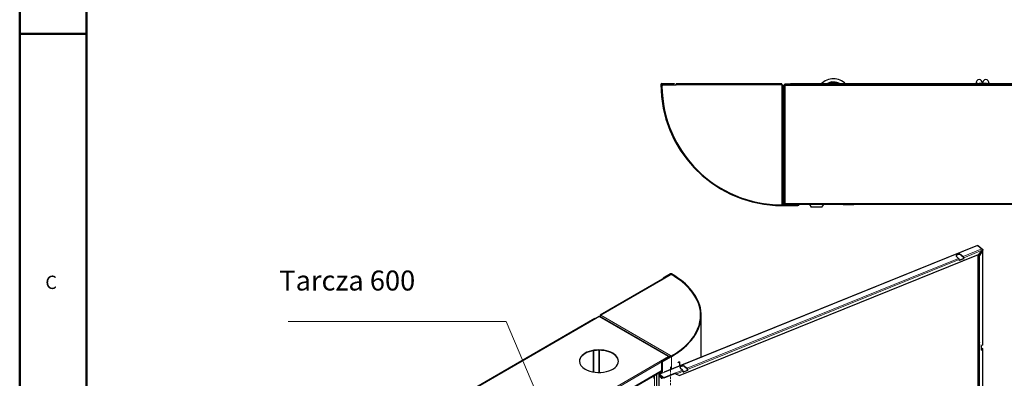
# Model space of a CAD drawing. Units: millimetres. Extents: x -2122 to 2100, y -1485 to 7058.
# Drawn here: x -2100 to -629, y -514 to 21 of the extents above; entities that cross this region are included whole.
import ezdxf

# ---------------------------------------------------------------- set-up
doc = ezdxf.new("R2010")
doc.units = ezdxf.units.MM
for name, pattern in [('Ciągła0.30mm', [0]), ('Ciągła0.50mm', [0]), ('Liniakreskowa', [58, 40, -18]), ('Liniawymiarowa0.15', [0]), ('Liniaśrodkowa', [102.54, 60, -20, 2.54, -20])]:
    doc.linetypes.add(name, pattern=pattern)
for name, color, linetype, lineweight in [('Liniewidoków', 7, 'Ciągła0.30mm', 0), ('Obramowanie', 196, 'Ciągła0.30mm', 0), ('Tabelkarysunkowa', 1, 'Ciągła0.30mm', 0), ('Tekst', 174, 'Ciągła0.30mm', 0), ('Wymiary', 7, 'Ciągła0.30mm', 0)]:
    doc.layers.add(name, color=color, linetype=linetype, lineweight=lineweight)
doc.styles.add('Tekststrony', font='arial.ttf', dxfattribs={"height": 19.896667, "bigfont": 'bigfont.shx'})
doc.styles.add('Tekstzliniąodniesienia', font='arial.ttf', dxfattribs={"height": 19.896667, "bigfont": 'bigfont.shx'})
doc.dimstyles.new('Tekstzliniąodniesienia_LEADER', dxfattribs={"dimtxt": 0.18, "dimasz": 0.18, "dimexe": 0.18, "dimexo": 0.0625, "dimgap": 0.09, "dimtad": 0, "dimtih": 1, "dimtoh": 1, "dimdec": 4, "dimzin": 0, "dimdsep": 46, "dimcen": 0.09, "dimclrd": 7, "dimclre": 7, "dimclrt": 7, "dimadec": 0, "dimazin": 0, "dimtfac": 1, "dimtdec": 4, "dimtofl": 0, "dimtmove": 0, "dimatfit": 0, "dimfxl": 0, "dimtolj": 1, "dimtzin": 0, "dimarcsym": 0})

# ---------------------------------------------------------------- blocks, each defined once
blk = doc.blocks.new('*D13')
at = {"layer": 'Wymiary', "color": 1, "linetype": 'Liniaśrodkowa', "lineweight": 15}
for p, q in [((18140, -24206), (18140, -23296)), ((17685, -23751), (18595, -23751))]:
    blk.add_line(p, q, dxfattribs=at)
blk = doc.blocks.new('GÓRA')
at = {"layer": 'Liniewidoków', "color": 7, "linetype": 'Liniawymiarowa0.15', "lineweight": 15}
for p, q in [((9812, -22759), (9804, -22759)), ((9820, -22751), (9820, -22743)), ((11610, -22767), (10030, -22767)), ((11610, -22767), (11610, -24537)), ((11740, -22775), (19040, -22775)), ((19104, -22767), (19104, -22775)), ((19124, -24206), (19126, -22775)), ((19170, -22767), (20750, -22767)), ((19170, -22767), (19170, -24537)), ((20960, -22751), (20960, -22743)), ((20968, -22759), (20976, -22759)), ((18358, -23512), (18280, -23504)), ((18281, -23475), (18360, -23484)), ((18357, -23476), (18287, -23468)), ((18387, -23548), (18358, -23512)), ((18360, -23484), (18363, -23481)), ((18382, -23498), (18381, -23499)), ((18381, -23499), (18387, -23506)), ((18407, -23525), (18407, -23751)), ((17856, -23651), (17825, -23600)), ((17902, -23651), (17847, -23561)), ((17856, -23651), (17902, -23651)), ((17856, -23651), (17856, -23657)), ((17902, -23657), (17856, -23657)), ((17902, -23651), (17902, -23657)), ((18032, -23626), (18032, -23876)), ((18441, -23751), (18441, -23572)), ((18451, -23591), (18451, -23751)), ((17852, -23731), (17811, -23735)), ((17898, -23731), (17813, -23740)), ((17852, -23723), (17898, -23723)), ((17852, -23723), (17852, -23731)), ((17898, -23731), (17852, -23731)), ((17854, -23802), (17854, -23803)), ((17900, -23803), (17854, -23803)), ((17898, -23731), (17898, -23723)), ((17900, -23797), (17900, -23803)), ((17950, -23729), (17946, -23729)), ((17946, -23773), (17950, -23773)), ((18407, -23751), (18407, -23978)), ((18441, -23931), (18441, -23751)), ((18451, -23751), (18451, -23912)), ((17854, -23866), (17828, -23910)), ((17901, -23866), (17851, -23949)), ((17854, -23860), (17901, -23860)), ((17854, -23860), (17854, -23866)), ((17901, -23866), (17854, -23866)), ((17901, -23866), (17901, -23860)), ((18364, -23996), (18387, -23970)), ((18285, -24004), (18364, -23996)), ((18359, -24025), (18285, -24032)), ((18290, -24039), (18347, -24034)), ((11612, -24559), (11612, -24567)), ((11656, -24535), (19124, -24535)), ((11860, -24551), (11868, -24551)), ((18920, -24551), (18912, -24551)), ((19168, -24559), (19168, -24567))]:
    blk.add_line(p, q, dxfattribs=at)
at = {"layer": 'Liniewidoków', "color": 7, "linetype": 'Ciągła0.30mm', "lineweight": 30}
for p, q in [((9820, -22743), (10004, -22743)), ((9820, -22743), (10004, -22743)), ((9820, -22751), (10004, -22751)), ((10004, -22751), (9820, -22751)), ((9840, -22767), (10030, -22767)), ((10004, -22751), (10004, -22743)), ((10004, -22743), (10004, -22751)), ((11610, -22751), (10030, -22751)), ((10030, -22767), (10030, -22751)), ((11610, -22767), (11610, -22751)), ((11610, -22767), (11626, -22767)), ((11626, -24537), (11626, -22767)), ((11640, -22775), (11640, -24527)), ((11640, -22775), (11656, -22775)), ((11656, -22751), (11656, -22759)), ((11656, -22751), (11740, -22751)), ((11730, -22759), (11656, -22759)), ((11656, -22759), (11730, -22759)), ((11730, -22767), (11656, -22767)), ((11656, -22775), (11656, -24535)), ((11740, -22775), (11656, -22775)), ((11740, -22759), (11730, -22759)), ((11730, -22759), (11730, -22767)), ((11730, -22767), (11740, -22767)), ((19040, -22751), (11740, -22751)), ((11740, -22759), (11740, -22751)), ((19040, -22759), (11740, -22759)), ((11740, -22775), (11740, -22759)), ((11740, -22759), (19040, -22759)), ((14504, -22751), (14504, -22750)), ((14509, -22745), (14527, -22745)), ((14527, -22745), (14578, -22745)), ((14550, -22751), (14550, -22750)), ((14578, -22745), (14607, -22745)), ((14599, -22751), (14599, -22750)), ((14607, -22745), (14603, -22747)), ((14607, -22745), (14610, -22745)), ((14610, -22745), (14650, -22745)), ((14620, -22751), (14620, -22750)), ((14650, -22745), (14699, -22745)), ((14680, -22751), (14680, -22750)), ((14699, -22745), (14711, -22745)), ((14715, -22747), (14711, -22745)), ((14719, -22751), (14719, -22750)), ((15628, -22751), (15628, -22750)), ((15635, -22745), (15632, -22747)), ((15635, -22745), (15638, -22745)), ((15638, -22745), (15678, -22745)), ((15649, -22751), (15649, -22750)), ((15678, -22745), (15728, -22745)), ((15708, -22751), (15708, -22750)), ((15728, -22745), (15735, -22745)), ((15729, -22751), (15729, -22750)), ((15735, -22745), (15752, -22745)), ((15752, -22745), (15804, -22745)), ((15776, -22751), (15776, -22750)), ((15804, -22745), (15838, -22745)), ((15832, -22751), (15832, -22750)), ((15843, -22751), (15843, -22750)), ((19040, -22751), (19040, -22759)), ((19040, -22751), (19124, -22751)), ((19050, -22759), (19040, -22759)), ((19040, -22775), (19040, -22759)), ((19040, -22767), (19050, -22767)), ((19124, -22775), (19040, -22775)), ((19040, -22775), (19126, -22775)), ((19120, -22775), (19040, -22775)), ((19124, -22759), (19050, -22759)), ((19050, -22759), (19050, -22767)), ((19124, -22759), (19050, -22759)), ((19050, -22767), (19124, -22767)), ((19124, -22759), (19124, -22751)), ((19124, -24535), (19124, -22775)), ((19126, -22775), (19124, -22775)), ((19128, -22775), (19132, -22775)), ((19134, -22775), (19132, -22775)), ((19134, -22775), (19142, -22775)), ((19140, -22775), (19136, -22775)), ((19140, -24109), (19142, -22775)), ((19154, -24537), (19154, -22767)), ((19170, -22767), (19154, -22767)), ((19170, -22767), (19170, -22751)), ((19170, -22751), (20750, -22751)), ((20750, -22767), (20750, -22751)), ((20940, -22767), (20750, -22767)), ((20776, -22751), (20776, -22743)), ((20960, -22743), (20776, -22743)), ((20776, -22743), (20776, -22751)), ((20960, -22743), (20776, -22743)), ((20960, -22751), (20776, -22751)), ((20776, -22751), (20960, -22751)), ((17937, -23632), (17872, -23527)), ((18280, -23504), (18318, -23551)), ((18287, -23468), (18281, -23475)), ((18346, -23468), (18300, -23463)), ((18387, -23751), (18387, -23503)), ((17811, -23634), (17811, -23696)), ((17812, -23631), (17813, -23633)), ((17946, -23626), (17933, -23626)), ((17946, -23626), (17946, -23876)), ((17947, -23648), (17946, -23646)), ((18027, -23871), (18027, -23631)), ((18387, -23626), (18032, -23626)), ((17811, -23696), (17811, -23748)), ((17847, -23731), (17811, -23735)), ((17811, -23805), (17811, -23858)), ((17814, -23806), (17905, -23796)), ((17957, -23685), (17946, -23696)), ((17946, -23696), (17950, -23696)), ((17950, -23806), (17946, -23806)), ((17946, -23806), (17957, -23817)), ((17946, -23823), (17948, -23823)), ((17948, -23824), (17946, -23824)), ((17957, -23685), (17957, -23817)), ((18027, -23685), (17957, -23685)), ((17957, -23817), (18027, -23817)), ((18387, -23999), (18387, -23751)), ((17811, -23858), (17811, -23869)), ((17876, -23980), (17937, -23877)), ((17934, -23883), (17959, -23883)), ((17938, -23876), (17946, -23876)), ((17946, -23863), (17947, -23861)), ((18032, -23876), (18387, -23876)), ((18296, -23991), (18325, -23960)), ((18296, -23991), (18285, -24004)), ((18285, -24032), (18290, -24039)), ((18304, -24045), (18335, -24042)), ((19140, -24527), (19140, -24109)), ((11610, -24537), (11610, -24557)), ((11610, -24537), (11626, -24537)), ((11852, -24559), (11612, -24559)), ((11612, -24559), (11852, -24559)), ((11618, -24543), (11618, -24537)), ((11626, -24537), (11626, -24543)), ((11634, -24551), (11656, -24551)), ((11640, -24527), (11656, -24527)), ((11656, -24535), (11656, -24551)), ((19124, -24551), (11656, -24551)), ((11846, -24559), (11846, -24551)), ((11852, -24559), (11852, -24567)), ((11852, -24567), (11852, -24559)), ((12022, -24551), (12050, -24593)), ((12210, -24593), (12238, -24551)), ((12525, -24553), (12525, -24551)), ((12525, -24553), (12685, -24553)), ((12685, -24553), (12685, -24551)), ((18928, -24559), (18928, -24567)), ((18928, -24559), (19168, -24559)), ((19168, -24559), (18928, -24559)), ((18928, -24567), (18928, -24559)), ((18934, -24559), (18934, -24551)), ((19124, -24535), (19124, -24551)), ((19146, -24551), (19124, -24551)), ((19154, -24537), (19154, -24543)), ((19170, -24537), (19154, -24537)), ((19162, -24543), (19162, -24537)), ((19170, -24537), (19170, -24557)), ((11852, -24567), (11612, -24567)), ((11612, -24567), (11852, -24567)), ((12130, -24593), (12050, -24593)), ((12210, -24593), (12130, -24593)), ((18928, -24567), (19168, -24567)), ((19168, -24567), (18928, -24567))]:
    blk.add_line(p, q, dxfattribs=at)
for points in [[(17811, -23632), (17811, -23632), (17813, -23631)], [(17935, -23630), (17937, -23631), (17938, -23631)], [(17801, -23764), (17793, -23745), (17791, -23742)], [(17796, -23803), (17801, -23791)], [(17801, -23791), (17804, -23784), (17805, -23774), (17802, -23767), (17801, -23764)], [(17811, -23817), (17811, -23812), (17812, -23810)], [(17812, -23810), (17813, -23809), (17815, -23806), (17815, -23806)], [(17815, -23806), (17814, -23806)], [(17946, -23750), (17950, -23729)], [(17950, -23773), (17946, -23752), (17946, -23750)], [(17950, -23729), (17953, -23719), (17955, -23710), (17955, -23703), (17953, -23698), (17950, -23696)], [(17950, -23806), (17953, -23805), (17955, -23800), (17955, -23793), (17953, -23784), (17950, -23773)], [(17812, -23876), (17813, -23877), (17813, -23879)], [(17938, -23877), (17938, -23876), (17938, -23876)]]:
    blk.add_lwpolyline(points, dxfattribs=at)
at = {"layer": 'Liniewidoków', "color": 7, "linetype": 'Liniawymiarowa0.15', "lineweight": 15}
for points in [[(17856, -23657), (17837, -23654), (17822, -23649), (17813, -23644), (17811, -23642)], [(17813, -23633), (17814, -23633), (17815, -23635)], [(17815, -23635), (17817, -23637), (17825, -23642), (17839, -23648), (17856, -23651)], [(17938, -23631), (17941, -23635), (17942, -23639), (17938, -23645), (17930, -23650), (17920, -23654), (17908, -23656), (17902, -23657)], [(17902, -23651), (17908, -23651), (17918, -23650), (17927, -23646), (17934, -23642), (17937, -23637), (17937, -23633), (17937, -23632)], [(17792, -23735), (17799, -23746), (17805, -23756), (17807, -23757), (17808, -23757), (17809, -23756), (17809, -23755), (17810, -23751), (17811, -23748)], [(17811, -23805), (17810, -23802), (17809, -23798), (17808, -23797), (17807, -23797), (17806, -23798), (17805, -23800), (17802, -23803), (17798, -23812)], [(17816, -23758), (17815, -23760), (17812, -23764), (17809, -23765), (17805, -23765), (17801, -23764)], [(17801, -23791), (17804, -23790), (17808, -23788), (17812, -23789), (17815, -23791), (17816, -23794)], [(17811, -23740), (17815, -23741), (17817, -23742), (17820, -23745), (17820, -23749)], [(17820, -23800), (17820, -23801), (17820, -23804), (17816, -23806), (17815, -23806)], [(17817, -23734), (17822, -23731), (17838, -23725), (17852, -23723)], [(17852, -23731), (17847, -23731)], [(17854, -23803), (17851, -23803)], [(17898, -23723), (17915, -23726), (17929, -23733), (17939, -23744), (17944, -23756), (17945, -23770), (17940, -23782), (17932, -23792), (17921, -23799), (17907, -23802), (17900, -23803)], [(17905, -23796), (17906, -23796), (17917, -23793), (17926, -23788), (17933, -23779), (17936, -23769), (17936, -23758), (17932, -23748), (17924, -23739), (17912, -23733), (17898, -23731)], [(17811, -23870), (17811, -23870), (17817, -23867), (17828, -23863), (17843, -23861), (17854, -23860)], [(17854, -23866), (17844, -23867), (17831, -23870), (17820, -23875), (17815, -23877), (17815, -23878)], [(17901, -23860), (17915, -23861), (17928, -23865), (17937, -23869), (17941, -23872), (17942, -23875), (17938, -23876), (17938, -23876)], [(17938, -23877), (17937, -23875), (17933, -23872), (17926, -23869), (17914, -23866), (17901, -23866)]]:
    blk.add_lwpolyline(points, dxfattribs=at)
at = {"layer": 'Liniewidoków', "color": 7, "linetype": 'Ciągła0.30mm', "lineweight": 30}
blk.add_circle((18140, -23751), 350, dxfattribs=at)
for centre, radius, start, end in [((9820, -22759), 16, 90, 180), ((9820, -22759), 16, 90, 180), ((11612, -22759), 1808, 180, 266.9939), ((11612, -22759), 1808, 180, 266.9944), ((9820, -22759), 8, 90, 180), ((9820, -22759), 8, 90, 180), ((11612, -22759), 1800, 180, 269.6917), ((11612, -22759), 1800, 180, 269.6917), ((9840, -22787), 20, 90, 174.5199), ((11610, -22767), 1790, 180.579, 270), ((11656, -22775), 16, 90, 180), ((11656, -22775), 8, 90, 180), ((12382, -22923), 250, 43.2135, 136.7865), ((12382, -22923), 200, 58.8592, 121.1408), ((12357, -22746), 25, 67.9331, 128.3598), ((14573, -22745), 61.6, 101.3432, 180), ((14548, -22745), 61.6, 4.5448, 78.6568), ((14671, -22745), 61.6, 101.3432, 180), ((14647, -22745), 61.6, 0, 78.6568), ((15700, -22745), 61.6, 101.3432, 180), ((15675, -22745), 61.6, 4.5448, 78.6568), ((15798, -22745), 61.6, 101.3432, 180), ((15774, -22745), 61.6, 0, 78.6568), ((19104, -22791), 28, 34.8499, 58.9973), ((19124, -22775), 16, 0, 90), ((19124, -22775), 8, 0, 90), ((19170, -22767), 1790, 270, 359.421), ((19168, -22759), 1800, 270.3083, 0), ((19168, -22759), 1800, 270.3083, 0), ((19168, -22759), 1808, 273.0061, 0), ((19168, -22759), 1808, 273.0056, 0), ((20940, -22787), 20, 5.4801, 90), ((20960, -22759), 16, 0, 90), ((20960, -22759), 16, 0, 90), ((20960, -22759), 8, 360, 90), ((20960, -22759), 8, 0, 90), ((18032, -23631), 5, 90, 180), ((18032, -23871), 5, 180, 270), ((11612, -22759), 1808, 266.9939, 270), ((11612, -22759), 1808, 266.9944, 270), ((11612, -22759), 1800, 269.6917, 270), ((11612, -22759), 1800, 269.6917, 270), ((11634, -24543), 16, 180, 270), ((11634, -24543), 8, 180, 270), ((11656, -24527), 16, 180, 270), ((11656, -24527), 8, 180, 270), ((11852, -24551), 8, 270, 0), ((11852, -24551), 16, 270, 0), ((11852, -24551), 8, 270, 0), ((11852, -24551), 16, 270, 0), ((18928, -24551), 16, 180, 270), ((18928, -24551), 16, 180, 270), ((18928, -24551), 8, 180, 270), ((18928, -24551), 8, 180, 270), ((19124, -24527), 16, 270, 360), ((19124, -24527), 8, 270, 356.8131), ((19146, -24543), 8, 270, 0), ((19146, -24543), 16, 270, 0), ((19168, -22759), 1800, 270, 270.3083), ((19168, -22759), 1800, 270, 270.3083), ((19168, -22759), 1808, 270, 273.0061), ((19168, -22759), 1808, 270, 273.0056)]:
    blk.add_arc(centre, radius, start, end, dxfattribs=at)
at = {"layer": 'Liniewidoków', "color": 7, "linetype": 'Liniawymiarowa0.15', "lineweight": 15}
blk.add_arc((12382, -22923), 190, 64.2827, 115.7173, dxfattribs=at)
at = {"layer": 'Liniewidoków', "color": 7, "linetype": 'Ciągła0.30mm', "lineweight": 30}
for centre, major_axis, ratio, start_param, end_param in [((19126, -22775), (-8, 0.01), 0.001428, 1.579228, 3.150024), ((19126, -22775), (16, 0), 0.001428, 4.72082, 6.291616), ((18367, -23751), (0, -490), 0.866025, 3.942123, 4.600045), ((18452, -23751), (0, 490), 0.866025, 0.776265, 1.312985), ((18532, -23751), (0, 490), 0.866025, 0.805967, 1.312985), ((18292, -23490), (0.1, -20), 0.843264, 3.89595, 5.466746), ((18298, -23483), (0.1, -20), 0.843264, 3.042029, 3.89595), ((17811, -23628), (-2.81, 4.14), 0.867386, 2.6041, 2.999108), ((17919, -23666), (28, 17.4), 0.316729, 5.732966, 6.283185), ((17919, -23688), (24.4, 22.2), 0.668705, 5.380996, 6.093428), ((18535, -23751), (0, 320), 0.866025, 0.895888, 1.169714), ((19251, -23751), (-5573, -213), 0.042807, 4.866335, 4.878857), ((17831, -23805), (20, 0), 0.825506, 3.048078, 3.141593), ((17919, -23762), (-3.4, 32.8), 0.864454, 4.236099, 4.948531), ((17919, -23798), (-22.5, 24.1), 0.730011, 3.449915, 3.776295), ((18367, -23751), (0, -490), 0.866025, 4.840606, 5.483113), ((17919, -23844), (-28.3, 16.9), 0.217533, 3.141593, 3.626841), ((18452, -23751), (0, 490), 0.866025, 1.828892, 2.365693), ((18532, -23751), (0, 490), 0.866025, 1.828892, 2.33593), ((18535, -23751), (0, 320), 0.866025, 1.972335, 2.2816), ((18787, -23751), (-5213, 223), 0.043939, 1.483814, 1.495875), ((18297, -24018), (0.3, 20), 0.843518, 0.776941, 2.347738), ((18303, -24025), (0.3, 20), 0.843518, 2.347738, 2.60537), ((18303, -24025), (0.4, 20), 0.869401, 2.613702, 3.245754), ((19124, -24180), (16, 11203), 0.001428, 4.712389, 4.718706), ((19124, -24180), (16, 11203), 0.001428, 4.681332, 4.712389), ((19124, -24528), (16, 0), 0.001428, 4.748956, 6.252128)]:
    blk.add_ellipse(centre, major_axis=major_axis, ratio=ratio, start_param=start_param, end_param=end_param, dxfattribs=at)
at = {"layer": 'Liniewidoków', "color": 7, "linetype": 'Liniawymiarowa0.15', "lineweight": 15}
for centre, major_axis, ratio, start_param, end_param in [((18447, -23751), (0, -490), 0.866025, 4.170644, 4.349379), ((18447, -23751), (0, -490), 0.866025, 3.917368, 4.170644), ((18535, -23751), (0, 485), 0.866025, 0.801319, 1.310266), ((18371, -23499), (2.2, 19.9), 0.807769, 0.853921, 2.424717), ((18371, -23499), (15.6, 12.5), 0.372309, 3.572089, 5.142885), ((18371, -23499), (15, -13.3), 0.38732, 1.155098, 2.638627), ((17811, -23637), (3.67, 3.39), 0.801097, 4.074758, 6.092924), ((18447, -23751), (0, -490), 0.866025, 4.566725, 4.577423), ((18447, -23751), (0, -490), 0.866025, 4.349379, 4.454578), ((18625, -23751), (0, 320), 0.866025, 1.028438, 1.169714), ((18630, -23751), (0, 310), 0.866025, 1.126112, 1.155994), ((17786, -23696), (-25, 0), 0.693321, 1.848564, 3.141593), ((17831, -23734), (20, 0), 0.904259, 3.141593, 4.140311), ((17831, -23748), (20, 0), 0.754621, 3.141593, 3.899886), ((17831, -23805), (20, 0), 0.825506, 2.386199, 3.048078), ((17831, -23816), (20, 0), 0.948183, 2.145915, 3.141593), ((17831, -23771), (4, 33.4), 0.504661, 0.909794, 1.228698), ((17831, -23771), (4, 33.4), 0.504661, 2.377652, 2.697001), ((18447, -23751), (0, -490), 0.866025, 4.847632, 4.858053), ((17786, -23858), (-25, 0), 0.602615, 3.141593, 3.883773), ((17811, -23875), (-2.84, 4.12), 0.866167, 3.575675, 5.484225), ((18447, -23751), (0, -490), 0.866025, 4.970484, 5.012213), ((18447, -23751), (0, -490), 0.866025, 5.012213, 5.507781), ((18535, -23751), (0, 485), 0.866025, 1.831614, 2.340578), ((18625, -23751), (0, 320), 0.866025, 1.972335, 2.113155), ((18630, -23751), (0, 310), 0.866025, 1.986073, 2.01548), ((18376, -24011), (-2, 19.9), 0.806461, 0.681112, 2.086101), ((18376, -24011), (-15, 13.3), 0.38732, 4.677099, 5.867486)]:
    blk.add_ellipse(centre, major_axis=major_axis, ratio=ratio, start_param=start_param, end_param=end_param, dxfattribs=at)
at = {"layer": 'Liniewidoków', "color": 7, "linetype": 'Ciągła0.30mm', "lineweight": 30}
for points, weights in [([(14527, -22745), (14516, -22745), (14504, -22750)], [1, 1.03795484931, 1]), ([(14504, -22750), (14506, -22745), (14509, -22745)], [1, 1.0379548493, 1]), ([(14550, -22750), (14537, -22745), (14527, -22745)], [1, 1.03795484931, 1]), ([(14578, -22745), (14565, -22745), (14550, -22750)], [1, 1.03795484931, 1]), ([(14601, -22748), (14589, -22745), (14578, -22745)], [1.01141462429, 1.03095751121, 1]), ([(14603, -22747), (14601, -22748), (14599, -22750)], [1.01736629526, 1.0134479503, 1]), ([(14610, -22745), (14607, -22745), (14603, -22747)], [1, 1.024506899, 1.01736629526]), ([(14620, -22750), (14615, -22745), (14610, -22745)], [1, 1.0379548493, 1]), ([(14650, -22745), (14636, -22745), (14620, -22750)], [1, 1.0379548493, 1]), ([(14680, -22750), (14664, -22745), (14650, -22745)], [1, 1.0379548493, 1]), ([(14699, -22745), (14690, -22745), (14680, -22750)], [1, 1.03795484931, 1]), ([(14719, -22750), (14708, -22745), (14699, -22745)], [1, 1.03795484931, 1]), ([(14715, -22747), (14717, -22748), (14719, -22750)], [1.01736629526, 1.0134479503, 1]), ([(15632, -22747), (15630, -22748), (15628, -22750)], [1.01736629526, 1.0134479503, 1]), ([(15638, -22745), (15635, -22745), (15632, -22747)], [1, 1.024506899, 1.01736629526]), ([(15649, -22750), (15643, -22745), (15638, -22745)], [1, 1.03795484931, 1]), ([(15678, -22745), (15665, -22745), (15649, -22750)], [1, 1.0379548493, 1]), ([(15708, -22750), (15692, -22745), (15678, -22745)], [1, 1.0379548493, 1]), ([(15728, -22745), (15719, -22745), (15708, -22750)], [1, 1.0379548493, 1]), ([(15734, -22746), (15731, -22745), (15728, -22745)], [1.01669949565, 1.01240253104, 1]), ([(15752, -22745), (15742, -22745), (15729, -22750)], [1, 1.0379548493, 1]), ([(15729, -22750), (15732, -22745), (15735, -22745)], [1, 1.0379548493, 1]), ([(15776, -22750), (15763, -22745), (15752, -22745)], [1, 1.0379548493, 1]), ([(15804, -22745), (15791, -22745), (15776, -22750)], [1, 1.0379548493, 1]), ([(15832, -22750), (15817, -22745), (15804, -22745)], [1, 1.0379548493, 1]), ([(15838, -22745), (15835, -22745), (15832, -22750)], [1, 1.0379548493, 1]), ([(15843, -22750), (15840, -22745), (15838, -22745)], [1, 1.0379548493, 1])]:
    blk.add_rational_spline(points, weights, degree=2, dxfattribs=at)
at = {"layer": 'Wymiary', "linetype": 'Liniaśrodkowa'}
blk.add_blockref('*D13', (0, 0), dxfattribs=at)
blk = doc.blocks.new('*D26')
at = {"layer": 'Wymiary', "color": 7, "linetype": 'Liniakreskowa', "lineweight": 9}
blk.add_line((30907, 17303), (30907, 10330), dxfattribs=at)
blk = doc.blocks.new('G.P.L')
at = {"layer": 'Liniewidoków', "color": 7, "linetype": 'Liniawymiarowa0.15', "lineweight": 15}
for p, q in [((36416, 19477), (30712, 17171)), ((36072, 19248), (31203, 17279)), ((36116, 19305), (36116, 19312)), ((36490, 19416), (36154, 19281)), ((36492, 19393), (36163, 19260)), ((36413, 19309), (36413, 15960)), ((36425, 15951), (36425, 19314)), ((36498, 19396), (36498, 19405)), ((36501, 17695), (36501, 19388)), ((36081, 19227), (31212, 17258)), ((30909, 18965), (30903, 18968)), ((30909, 18965), (30909, 18952)), ((30909, 18965), (30909, 18952)), ((30920, 18965), (30926, 18968)), ((30920, 18965), (30920, 18954)), ((30920, 18965), (30920, 18954)), ((29655, 18228), (30772, 18873)), ((30895, 17486), (29643, 18208)), ((29655, 18228), (30906, 17505)), ((24406, 15191), (29568, 18171)), ((25591, 14438), (30872, 17487)), ((29622, 17601), (29622, 17203)), ((29633, 17601), (29633, 17204)), ((30909, 17497), (30909, 17489)), ((30909, 17497), (30909, 17489)), ((30920, 17495), (30926, 17492)), ((30926, 17262), (30926, 17492)), ((36498, 17618), (36498, 17623)), ((36501, 15978), (36501, 17613)), ((30751, 17391), (25753, 14505)), ((31165, 17304), (31165, 17310)), ((30739, 17231), (25753, 14352)), ((30620, 17157), (30620, 15981)), ((30697, 17150), (30697, 16001)), ((30706, 17161), (30713, 17164)), ((30706, 17151), (30706, 17161)), ((30739, 17210), (30734, 17206)), ((30734, 17184), (30734, 17206)), ((30734, 17184), (30734, 17206)), ((30756, 17206), (30756, 17190)), ((30756, 17190), (30756, 17206)), ((30756, 17128), (30756, 17101)), ((30756, 17101), (30756, 17128)), ((31121, 17246), (30990, 17193)), ((31130, 17225), (31006, 17175)), ((30746, 17118), (30740, 17115))]:
    blk.add_line(p, q, dxfattribs=at)
at = {"layer": 'Liniewidoków', "color": 7, "linetype": 'Ciągła0.30mm', "lineweight": 30}
for p, q in [((36411, 19479), (30792, 17207)), ((36416, 19477), (36490, 19416)), ((36428, 19467), (36431, 19468)), ((36431, 19468), (36505, 19408)), ((36424, 19313), (31075, 17151)), ((36072, 19248), (36034, 19279)), ((36081, 19213), (36159, 19244)), ((36116, 19312), (36154, 19281)), ((36116, 19305), (36154, 19274)), ((36159, 19264), (36159, 19244)), ((36159, 19244), (36163, 19240)), ((36163, 19240), (36163, 19260)), ((36492, 19393), (36424, 19313)), ((36444, 19302), (36496, 19392)), ((36448, 19298), (36444, 19302)), ((36444, 15955), (36444, 19302)), ((36501, 19388), (36448, 19298)), ((36448, 15957), (36448, 19298)), ((36498, 19405), (36494, 19408)), ((36496, 19392), (36501, 19388)), ((36505, 19408), (36498, 19405)), ((36507, 17702), (36507, 19401)), ((36163, 19240), (36081, 19207)), ((36081, 19227), (36081, 19207)), ((30906, 18950), (30772, 18873)), ((30903, 18968), (30773, 18893)), ((30903, 18968), (30773, 18893)), ((30779, 18890), (30773, 18893)), ((30773, 18893), (30773, 18874)), ((30773, 18893), (30779, 18890)), ((30773, 18893), (30773, 18874)), ((30909, 18965), (30779, 18890)), ((30779, 18890), (30909, 18965)), ((30779, 18890), (30779, 18877)), ((30779, 18890), (30779, 18877)), ((30764, 18874), (29647, 18228)), ((29628, 18206), (29568, 18171)), ((30872, 17487), (29628, 18206)), ((30261, 17840), (29637, 18202)), ((29643, 18221), (29643, 18208)), ((29643, 18208), (29643, 18199)), ((31445, 18221), (31445, 18228)), ((31455, 17476), (31455, 18230)), ((29551, 18168), (24389, 15188)), ((29560, 18172), (24398, 15192)), ((29551, 18168), (29552, 18168)), ((36501, 17695), (36481, 17687)), ((36481, 17605), (36481, 17687)), ((29522, 17593), (29522, 17212)), ((29527, 17593), (29527, 17211)), ((30751, 17397), (30920, 17495)), ((30920, 17495), (30751, 17397)), ((30756, 17394), (30926, 17492)), ((30926, 17492), (30756, 17394)), ((30895, 17486), (30895, 17481)), ((30900, 17484), (30900, 17489)), ((30906, 17505), (30920, 17497)), ((30906, 17499), (30906, 17505)), ((30906, 17499), (30916, 17493)), ((30920, 17497), (30920, 17495)), ((36481, 17646), (36505, 17626)), ((36481, 17637), (36498, 17623)), ((36496, 17617), (36481, 17611)), ((36481, 17605), (36501, 17613)), ((36507, 15981), (36507, 17621)), ((30751, 17397), (30756, 17394)), ((30751, 17210), (30751, 17397)), ((30756, 17394), (30751, 17397)), ((30756, 17206), (30756, 17394)), ((30756, 17394), (30756, 17206)), ((31066, 17391), (31040, 17377)), ((31063, 17393), (31066, 17391)), ((31066, 17391), (31066, 17318)), ((31165, 17310), (31203, 17279)), ((31165, 17304), (31203, 17273)), ((25753, 14346), (30736, 17223)), ((30612, 17097), (30612, 17152)), ((30660, 16367), (30660, 17180)), ((30660, 16367), (30660, 17180)), ((30694, 17156), (30694, 16001)), ((30697, 17150), (30740, 17115)), ((30701, 17165), (30706, 17161)), ((30746, 17118), (30704, 17153)), ((30737, 17185), (30705, 17172)), ((30712, 17171), (30785, 17110)), ((30712, 17164), (30712, 17171)), ((30785, 17104), (30712, 17164)), ((30720, 17214), (30734, 17206)), ((30734, 17206), (30720, 17214)), ((30726, 17217), (30739, 17210)), ((30726, 17217), (30739, 17210)), ((30751, 17237), (30739, 17231)), ((30748, 17236), (30748, 17208)), ((30751, 17216), (30749, 17215)), ((30751, 17216), (30749, 17215)), ((30749, 17215), (30749, 17209)), ((30749, 17215), (30751, 17214)), ((30751, 17214), (30749, 17215)), ((30749, 17215), (30749, 17209)), ((30751, 17210), (30756, 17206)), ((30990, 17193), (30785, 17110)), ((30990, 17186), (30785, 17104)), ((31003, 17177), (31006, 17175)), ((31006, 17175), (31075, 17151)), ((31121, 17246), (31083, 17277)), ((31130, 17211), (31208, 17243)), ((31212, 17239), (31130, 17206)), ((31130, 17225), (31130, 17206)), ((31208, 17262), (31208, 17243)), ((31208, 17243), (31212, 17239)), ((31212, 17239), (31212, 17258)), ((30785, 17110), (30785, 17104))]:
    blk.add_line(p, q, dxfattribs=at)
for points in [[(36411, 19479), (36412, 19479), (36415, 19478), (36416, 19477)], [(36422, 19472), (36424, 19472), (36429, 19470), (36431, 19468)], [(36490, 19416), (36492, 19414), (36494, 19410), (36495, 19405), (36494, 19399), (36492, 19393)], [(36496, 19392), (36499, 19397), (36499, 19400), (36499, 19401)], [(36499, 19401), (36499, 19402), (36499, 19404), (36498, 19405)], [(36507, 19401), (36507, 19398), (36505, 19393), (36501, 19388)], [(36505, 19408), (36507, 19405), (36507, 19402), (36507, 19401)], [(30701, 17165), (30697, 17162), (30695, 17159), (30694, 17156)], [(30694, 17156), (30694, 17155), (30695, 17152), (30697, 17150)], [(30697, 17150), (30699, 17151), (30700, 17151), (30704, 17153)], [(30701, 17165), (30702, 17169), (30704, 17172), (30705, 17172)], [(30702, 17156), (30702, 17156), (30703, 17158), (30704, 17160), (30706, 17161)], [(30704, 17153), (30703, 17154), (30702, 17156)], [(30705, 17172), (30707, 17173), (30710, 17172), (30712, 17171)], [(30708, 17165), (30707, 17164), (30706, 17162), (30706, 17161)], [(30712, 17164), (30710, 17165), (30709, 17165), (30708, 17165)], [(30990, 17186), (30990, 17188), (30990, 17190), (30990, 17193)], [(30990, 17193), (30993, 17191), (30996, 17187), (30999, 17183), (31003, 17179), (31006, 17175)], [(30999, 17180), (30998, 17181), (30995, 17183), (30993, 17184), (30991, 17186), (30990, 17186)], [(30998, 17181), (31001, 17179), (31003, 17177)]]:
    blk.add_lwpolyline(points, dxfattribs=at)
for centre, major_axis, ratio, start_param, end_param in [((36075, 19295), (50, 0), 0.57735, 0.610865, 3.141593), ((36075, 19289), (-50, 0), 0.57735, 3.752458, 6.169805), ((36075, 19295), (50, 0), 0.57735, 3.141593, 3.752458), ((36072, 19234), (-6, 14.8), 0.468323, 4.000271, 5.571067), ((36154, 19268), (6, -14.8), 0.468323, 0.858678, 2.429475), ((36154, 19268), (3, -7.42), 0.468323, 0.858678, 2.429475), ((30915, 18962), (-16, 0), 0.57735, 3.926991, 5.497787), ((30915, 18962), (-16, 0), 0.57735, 3.926991, 5.497787), ((30920, 18942), (-20, 0), 0.57735, 4.022637, 5.497787), ((30915, 18962), (8, 0), 0.57735, 0.785398, 2.356194), ((30915, 18962), (-8, 0), 0.57735, 3.926991, 5.497787), ((29647, 18230), (-1800, 0), 0.57735, 3.332569, 3.926992), ((29647, 18230), (1800, 0), 0.57735, 0.190992, 0.785398), ((29647, 18230), (-1808, 0), 0.57735, 3.222036, 3.926992), ((29647, 18230), (-1808, 0), 0.57735, 3.222102, 3.926991), ((29655, 18228), (-1790, 0), 0.57735, 3.335622, 3.916885), ((30772, 18860), (8, -13.9), 0.57735, 2.356194, 3.141593), ((29655, 18228), (-1790, 0), 0.57735, 3.157883, 3.335622), ((29647, 18230), (-1800, 0), 0.57735, 3.155588, 3.332569), ((29647, 18230), (1800, 0), 0.57735, 0.013987, 0.190992), ((29629, 18188), (8, 13.8), 0.577332, 0, 0.475769), ((29655, 18215), (8, 13.9), 0.57735, 0.785398, 2.356194), ((29655, 18215), (8, -13.9), 0.57735, 3.141593, 3.926991), ((29655, 18215), (8, -13.9), 0.57735, 2.356194, 3.141593), ((29647, 18230), (-1808, 0), 0.57735, 2.356194, 3.141593), ((29647, 18230), (-1808, 0), 0.57735, 2.524888, 3.141593), ((29655, 18221), (-1790, 0), 0.57735, 2.946951, 3.141593), ((29655, 18228), (-1790, 0), 0.57735, 3.030233, 3.141593), ((29647, 18230), (-1800, 0), 0.57735, 3.028263, 3.141593), ((29647, 18230), (1800, 0), 0.57735, 6.169879, 6.283185), ((29655, 18228), (-1790, 0), 0.57735, 3.141593, 3.157883), ((29647, 18230), (-1800, 0), 0.57735, 3.15002, 3.155588), ((29647, 18230), (1800, 0), 0.57735, 0, 0.013987), ((29647, 18230), (-1800, 0), 0.57735, 3.141593, 3.15002), ((29647, 18230), (-1808, 0), 0.57735, 3.141593, 3.222036), ((29647, 18230), (-1808, 0), 0.57735, 3.141593, 3.222102), ((29568, 18158), (8, -13.9), 0.57735, 2.356194, 3.141593), ((29655, 18228), (-1790, 0), 0.57735, 2.504612, 3.030233), ((29647, 18230), (-1800, 0), 0.57735, 2.505177, 3.028263), ((29647, 18230), (1800, 0), 0.57735, 5.646758, 6.169879), ((36460, 17695), (-18.7, 46.4), 0.468323, 0, 1.814995), ((36467, 17698), (18.7, -46.4), 0.468323, 3.365212, 4.63533), ((36460, 17695), (-18.7, 46.4), 0.468323, 6.185547, 6.283185), ((36491, 17702), (16, 0), 0.57735, 5.323254, 6.283185), ((29622, 17405), (350, 0), 0.57735, 0, 3.141593), ((29622, 17399), (350, 0), 0.57735, 0, 3.141593), ((30872, 17474), (-8, 13.9), 0.57735, 4.351022, 5.497787), ((30906, 17492), (8, 13.9), 0.57735, 0.785398, 2.356194), ((30906, 17492), (-4, -6.93), 0.57735, 3.926991, 5.497787), ((29655, 18228), (-1790, 0), 0.57735, 2.356194, 2.504612), ((29647, 18230), (-1800, 0), 0.57735, 2.356194, 2.505177), ((29647, 18230), (1800, 0), 0.57735, 5.497787, 5.646758), ((29647, 18230), (-1808, 0), 0.57735, 2.356194, 2.50951), ((29647, 18230), (-1808, 0), 0.57735, 2.50951, 2.524888), ((36491, 17621), (-8, 0), 0.57735, 2.181662, 3.141593), ((36491, 17621), (-8, 0), 0.57735, 3.141593, 3.752458), ((36491, 17621), (-16, 0), 0.57735, 2.181662, 3.141593), ((36491, 17621), (-16, 0), 0.57735, 3.141593, 3.752458), ((29622, 17405), (350, 0), 0.57735, 3.141593, 3.926991), ((29622, 17405), (350, 0), 0.57735, 3.926991, 6.283185), ((31124, 17294), (50, 0), 0.57735, 0.610865, 3.141593), ((31124, 17287), (-50, 0), 0.57735, 3.752458, 6.169772), ((30745, 17213), (-16, 0), 0.57735, 0.785398, 2.356194), ((30745, 17213), (16, 0), 0.57735, 3.926991, 5.497787), ((30728, 17237), (-8, 13.9), 0.57735, 3.141593, 3.926991), ((30745, 17213), (-8, 0), 0.57735, 0.785398, 1.171539), ((30745, 17213), (-8, 0), 0.57735, 0.785398, 1.170949), ((30745, 17213), (-8, 0), 0.57735, 1.171539, 2.333175), ((30745, 17213), (-8, 0), 0.57735, 1.170949, 2.33295), ((30745, 17213), (-8, 0), 0.57735, 2.333175, 2.356194), ((30745, 17213), (-8, 0), 0.57735, 2.33295, 2.356194), ((31124, 17294), (50, 0), 0.57735, 3.141593, 3.752458), ((31121, 17233), (-6, 14.8), 0.468323, 4.000271, 5.571067), ((31203, 17266), (6, -14.8), 0.468323, 0.858678, 2.429475), ((31203, 17266), (3, -7.42), 0.468323, 0.858678, 2.429475), ((30740, 17099), (-7.5, 18.5), 0.468323, 4.000271, 5.571067), ((30746, 17101), (7.5, -18.5), 0.468323, 0.858678, 2.429475)]:
    blk.add_ellipse(centre, major_axis=major_axis, ratio=ratio, start_param=start_param, end_param=end_param, dxfattribs=at)
at = {"layer": 'Wymiary', "linetype": 'Liniakreskowa'}
blk.add_blockref('*D26', (0, 0), dxfattribs=at)
blk = doc.blocks.new('*D28')
at = {"layer": 'Tekst', "color": 7}
blk.add_solid([(-1288.9, -628.9), (-1305.2, -603.2), (-1288.9, -628.9), (-1296, -599.4)], dxfattribs=at)
at = {"layer": 'Tekst', "color": 7, "insert": (-1712.1, -368.5), "char_height": 20.643, "width": 278.027, "attachment_point": 4, "style": 'Tekstzliniąodniesienia'}
blk.add_mtext('\\fMS Shell Dlg|b0|i0|c238|p34;\\H29.8450;Tarcza 600', dxfattribs=at)
at = {"layer": 'Tekst', "color": 7, "linetype": 'Liniawymiarowa0.15', "lineweight": 15, "has_arrowhead": 0}
blk.add_leader([(-1300.6, -601.3), (-1373, -429.5), (-1698.8, -429.5)], dimstyle='Tekstzliniąodniesienia_LEADER', override={"dimasz": 4.572, "dimclrd": 7, "dimldrblk": 'None'}, dxfattribs=at)

msp = doc.modelspace()

# ---------------------------------------------------------------- linework, layer by layer
at = {"layer": 'Obramowanie', "color": 7, "linetype": 'Ciągła0.50mm', "lineweight": 50}
for p, q in [((-2100, -1485), (-2100, 1485)), ((-2100, 0), (-2000, 0))]:
    msp.add_line(p, q, dxfattribs=at)
msp.add_lwpolyline([(2000, -1385), (-2000, -1385), (-2000, 1385), (2000, 1385)], close=True, dxfattribs=at)

# ---------------------------------------------------------------- block references
at = {"layer": 'Tekst'}
msp.add_blockref('*D28', (0, 0), dxfattribs=at)
at = {"layer": 'Wymiary'}
for name, p, xscale, yscale, zscale in [('GÓRA', (-2122.4, 2200.1), 0.1, 0.1, 0.1), ('G.P.L', (-3703.1, -1939.4), 0.08333333333333333, 0.08333333333333333, 0.08333333333333333)]:
    msp.add_blockref(name, p, dxfattribs=dict(at, xscale=xscale, yscale=yscale, zscale=zscale))

# ---------------------------------------------------------------- texts
at = {"layer": 'Tabelkarysunkowa', "color": 7, "insert": (-2053, -371.2), "char_height": 19.897, "width": 16.667, "attachment_point": 5, "style": 'Tekststrony'}
msp.add_mtext('\\fArial|b0|i0|c238|p34;C', dxfattribs=at)

doc.saveas('drawing.dxf')
